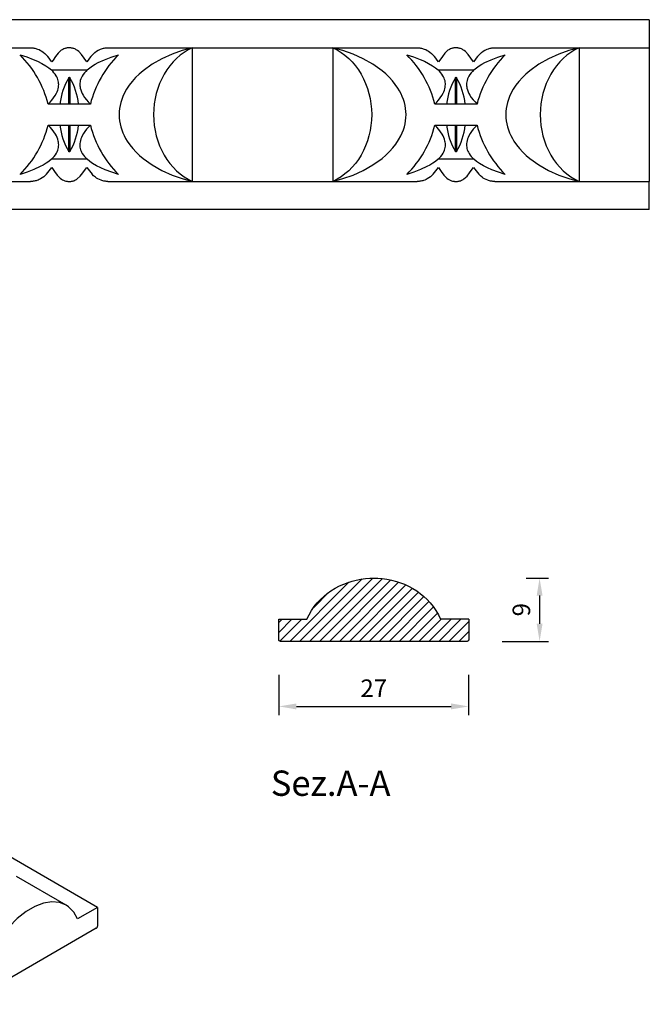
# Model space of a CAD drawing. Units: inches. Extents: x -44 to 210, y -134 to 6.
# Drawn here: x 120 to 210, y -134 to 6 of the extents above; entities that cross this region are included whole.
import ezdxf

# ---------------------------------------------------------------- set-up
doc = ezdxf.new("R2010")
doc.units = ezdxf.units.IN
doc.header["$MEASUREMENT"] = 0
doc.layers.add('3314-27', color=7, linetype='Continuous')
doc.layers.add('DSDSD', color=7, linetype='Continuous')
doc.styles.get("Standard").update_dxf_attribs({"font": 'arial.ttf'})
doc.dimstyles.new('ISO-25', dxfattribs={"dimtxt": 2.5, "dimasz": 2.5, "dimexe": 1.25, "dimexo": 4, "dimgap": 1, "dimtad": 1, "dimtxsty": 'Standard', "dimcen": 2.5, "dimadec": 0, "dimazin": 0, "dimtfac": 1, "dimtmove": 0, "dimatfit": 3, "dimfxl": 1, "dimarcsym": 0})

# ---------------------------------------------------------------- blocks, each defined once
blk = doc.blocks.new('*D20')
at = {"color": 0, "lineweight": -2, "transparency": 16777216}
for p, q in [((156.86, -86.83), (156.86, -92.58)), ((183.86, -86.83), (183.86, -92.58)), ((159.36, -91.33), (181.36, -91.33))]:
    blk.add_line(p, q, dxfattribs=at)
at = {"color": 0, "transparency": 16777216}
for points in [[(159.36, -90.91), (159.36, -91.75), (156.86, -91.33)], [(181.36, -90.91), (181.36, -91.75), (183.86, -91.33)]]:
    blk.add_solid(points, dxfattribs=at)
at = {"layer": 'Defpoints', "color": 0, "transparency": 16777216}
for p in [(156.86, -82.83), (183.86, -82.83), (183.86, -91.33)]:
    blk.add_point(p, dxfattribs=at)
at = {"color": 0, "transparency": 16777216, "insert": (170.36, -89.07), "char_height": 2.5, "attachment_point": 5}
blk.add_mtext('27', dxfattribs=at)
blk = doc.blocks.new('*D21')
at = {"color": 0, "lineweight": -2, "transparency": 16777216}
for p, q in [((192.05, -73.08), (195.2, -73.08)), ((193.95, -75.58), (193.95, -79.58)), ((188.61, -82.08), (195.2, -82.08))]:
    blk.add_line(p, q, dxfattribs=at)
at = {"color": 0, "transparency": 16777216}
for points in [[(193.54, -75.58), (194.37, -75.58), (193.95, -73.08)], [(193.54, -79.58), (194.37, -79.58), (193.95, -82.08)]]:
    blk.add_solid(points, dxfattribs=at)
at = {"layer": 'Defpoints', "color": 0, "transparency": 16777216}
for p in [(188.05, -73.08), (184.61, -82.08), (193.95, -82.08)]:
    blk.add_point(p, dxfattribs=at)
at = {"color": 0, "transparency": 16777216, "insert": (191.68, -77.58), "char_height": 2.5, "attachment_point": 5, "rotation": 90}
blk.add_mtext('9', dxfattribs=at)

msp = doc.modelspace()

# ---------------------------------------------------------------- linework, layer by layer
at = {"layer": 'DSDSD', "linetype": 'Continuous'}
for p, q in [((209.556, 6.318), (-10.444, 6.318)), ((209.556, 6.318), (209.556, 2.318)), ((109.556, 2.318), (121.547, 2.318)), ((132.565, 2.318), (144.556, 2.318)), ((144.556, 2.318), (144.556, -16.682)), ((144.556, 2.318), (164.556, 2.318)), ((164.556, 2.318), (164.556, -16.682)), ((164.556, 2.318), (176.547, 2.318)), ((187.565, 2.318), (199.556, 2.318)), ((199.556, 2.318), (199.556, -16.682)), ((199.556, 2.318), (209.556, 2.318)), ((209.556, 2.318), (209.556, -16.682)), ((124.51, -0.834), (129.602, -0.834)), ((179.51, -0.834), (184.602, -0.834)), ((126.985, -5.682), (126.985, -1.92)), ((127.127, -1.92), (127.127, -5.682)), ((181.985, -5.682), (181.985, -1.92)), ((182.127, -1.92), (182.127, -5.682)), ((130.056, -5.682), (124.056, -5.682)), ((185.056, -5.682), (179.056, -5.682)), ((124.056, -8.682), (130.056, -8.682)), ((126.985, -12.444), (126.985, -8.682)), ((127.127, -8.682), (127.127, -12.444)), ((179.056, -8.682), (185.056, -8.682)), ((181.985, -12.444), (181.985, -8.682)), ((182.127, -8.682), (182.127, -12.444)), ((129.602, -13.53), (124.51, -13.53)), ((184.602, -13.53), (179.51, -13.53)), ((109.556, -16.682), (121.547, -16.682)), ((132.565, -16.682), (144.556, -16.682)), ((144.556, -16.682), (164.556, -16.682)), ((164.556, -16.682), (176.547, -16.682)), ((187.565, -16.682), (199.556, -16.682)), ((199.556, -16.682), (209.556, -16.682)), ((209.556, -20.682), (209.556, -16.682)), ((209.556, -20.682), (-10.444, -20.682)), ((131.082, -119.909), (-24.482, -30.095)), ((166.84, -73.651), (158.409, -82.082)), ((168.696, -73.209), (159.823, -82.082)), ((170.238, -73.082), (161.238, -82.082)), ((171.585, -73.148), (162.652, -82.082)), ((172.798, -73.35), (164.066, -82.082)), ((173.905, -73.657), (165.48, -82.082)), ((174.922, -74.054), (166.894, -82.082)), ((163.93, -75.147), (161.832, -77.245)), ((175.86, -74.531), (168.309, -82.082)), ((176.717, -75.087), (169.723, -82.082)), ((177.507, -75.712), (171.137, -82.082)), ((178.218, -76.415), (172.551, -82.082)), ((178.859, -77.188), (173.965, -82.082)), ((179.414, -78.047), (175.38, -82.082)), ((156.865, -81.857), (156.865, -78.932)), ((156.865, -78.932), (160.865, -78.932)), ((158.731, -78.932), (156.865, -80.797)), ((157.316, -78.932), (156.865, -79.383)), ((160.145, -78.932), (157.014, -82.062)), ((179.944, -78.932), (176.794, -82.082)), ((181.358, -78.932), (178.208, -82.082)), ((182.772, -78.932), (179.622, -82.082)), ((183.865, -78.932), (179.865, -78.932)), ((183.865, -79.253), (181.037, -82.082)), ((183.865, -78.932), (183.865, -81.857)), ((183.865, -80.667), (182.451, -82.082)), ((183.615, -82.082), (157.115, -82.082)), ((126.632, -119.608), (119.561, -115.526)), ((131.082, -119.909), (128.253, -121.542)), ((131.082, -119.909), (131.082, -122.563)), ((130.905, -122.869), (112.167, -133.687))]:
    msp.add_line(p, q, dxfattribs=at)
for points in [[(121.547, 2.318, 0), (121.64, 2.317, 0), (121.733, 2.312, 0), (121.824, 2.305, 0), (121.915, 2.295, 0), (122.003, 2.283, 0), (122.146, 2.258, 0), (122.284, 2.226, 0), (122.415, 2.19, 0), (122.54, 2.149, 0), (122.765, 2.06, 0), (122.973, 1.958, 0), (123.165, 1.845, 0), (123.343, 1.721, 0), (123.587, 1.517, 0), (123.806, 1.292, 0)], [(127.056, 2.318, 0), (126.995, 2.317, 0), (126.934, 2.314, 0), (126.874, 2.31, 0), (126.815, 2.304, 0), (126.757, 2.296, 0), (126.665, 2.28, 0), (126.577, 2.26, 0), (126.493, 2.237, 0), (126.413, 2.212, 0), (126.275, 2.16, 0), (126.148, 2.1, 0), (126.03, 2.035, 0), (125.922, 1.965, 0), (125.483, 1.57, 0), (125.119, 1.095, 0), (124.746, 0.572, 0), (124.556, 0.318, 0)], [(129.556, 0.318, 0), (129.169, 0.86, 0), (128.803, 1.36, 0), (128.406, 1.794, 0), (128.241, 1.929, 0), (128.056, 2.05, 0), (127.953, 2.106, 0), (127.843, 2.157, 0), (127.725, 2.203, 0), (127.599, 2.243, 0), (127.529, 2.261, 0), (127.456, 2.278, 0), (127.381, 2.292, 0), (127.304, 2.303, 0), (127.243, 2.309, 0), (127.181, 2.314, 0), (127.119, 2.317, 0), (127.056, 2.318, 0)], [(130.306, 1.292, 0), (130.49, 1.485, 0), (130.692, 1.662, 0), (130.914, 1.823, 0), (131.157, 1.967, 0), (131.315, 2.045, 0), (131.483, 2.116, 0), (131.662, 2.179, 0), (131.783, 2.214, 0), (131.909, 2.246, 0), (132.041, 2.272, 0), (132.177, 2.293, 0), (132.272, 2.304, 0), (132.369, 2.312, 0), (132.467, 2.316, 0), (132.565, 2.318, 0)], [(144.556, 2.318, 0), (143.123, 1.92, 0), (141.675, 1.404, 0), (140.241, 0.76, 0), (138.859, -0.02, 0), (137.572, -0.939, 0), (137.017, -1.414, 0), (136.498, -1.917, 0), (136.02, -2.448, 0), (135.587, -3.004, 0), (135.205, -3.582, 0), (134.877, -4.181, 0), (134.688, -4.595, 0), (134.527, -5.015, 0), (134.393, -5.441, 0), (134.289, -5.872, 0), (134.214, -6.307, 0), (134.169, -6.744, 0), (134.154, -7.182, 0), (134.169, -7.619, 0), (134.214, -8.055, 0), (134.288, -8.489, 0), (134.392, -8.919, 0), (134.525, -9.344, 0), (134.683, -9.756, 0), (134.866, -10.161, 0), (135.075, -10.559, 0), (135.309, -10.949, 0), (135.682, -11.489, 0), (136.099, -12.008, 0), (136.555, -12.505, 0), (137.048, -12.978, 0), (137.572, -13.425, 0), (138.859, -14.343, 0), (140.241, -15.123, 0), (141.675, -15.767, 0), (143.123, -16.283, 0), (144.556, -16.682, 0)], [(144.556, 2.318, 0), (143.959, 2.014, 0), (143.387, 1.66, 0), (142.839, 1.256, 0), (142.315, 0.803, 0), (141.821, 0.304, 0), (141.363, -0.233, 0), (140.941, -0.81, 0), (140.554, -1.426, 0), (140.207, -2.074, 0), (139.904, -2.748, 0), (139.645, -3.446, 0), (139.43, -4.17, 0), (139.261, -4.91, 0), (139.14, -5.658, 0), (139.068, -6.416, 0), (139.044, -7.182, 0), (139.068, -7.948, 0), (139.14, -8.705, 0), (139.261, -9.454, 0), (139.43, -10.194, 0), (139.645, -10.917, 0), (139.904, -11.616, 0), (140.207, -12.289, 0), (140.554, -12.937, 0), (140.94, -13.553, 0), (141.363, -14.13, 0), (141.821, -14.668, 0), (142.315, -15.166, 0), (142.839, -15.62, 0), (143.387, -16.024, 0), (143.959, -16.378, 0), (144.556, -16.682, 0)], [(164.556, 2.318, 0), (165.153, 2.014, 0), (165.725, 1.66, 0), (166.274, 1.256, 0), (166.797, 0.803, 0), (167.291, 0.304, 0), (167.749, -0.234, 0), (168.172, -0.81, 0), (168.558, -1.426, 0), (168.905, -2.075, 0), (169.208, -2.748, 0), (169.467, -3.446, 0), (169.682, -4.17, 0), (169.851, -4.91, 0), (169.972, -5.659, 0), (170.044, -6.416, 0), (170.068, -7.182, 0), (170.044, -7.948, 0), (169.972, -8.705, 0), (169.851, -9.454, 0), (169.682, -10.194, 0), (169.467, -10.918, 0), (169.208, -11.616, 0), (168.905, -12.289, 0), (168.558, -12.937, 0), (168.172, -13.554, 0), (167.749, -14.13, 0), (167.291, -14.668, 0), (166.797, -15.166, 0), (166.273, -15.62, 0), (165.725, -16.024, 0), (165.153, -16.378, 0), (164.556, -16.682, 0)], [(164.556, -16.682, 0), (165.989, -16.283, 0), (167.438, -15.767, 0), (168.871, -15.123, 0), (170.253, -14.343, 0), (171.54, -13.425, 0), (172.095, -12.95, 0), (172.614, -12.446, 0), (173.092, -11.916, 0), (173.525, -11.36, 0), (173.907, -10.781, 0), (174.235, -10.182, 0), (174.424, -9.769, 0), (174.585, -9.349, 0), (174.719, -8.922, 0), (174.823, -8.491, 0), (174.898, -8.057, 0), (174.943, -7.62, 0), (174.958, -7.182, 0), (174.943, -6.745, 0), (174.898, -6.309, 0), (174.824, -5.875, 0), (174.72, -5.445, 0), (174.587, -5.02, 0), (174.429, -4.608, 0), (174.246, -4.202, 0), (174.037, -3.804, 0), (173.803, -3.415, 0), (173.43, -2.875, 0), (173.013, -2.355, 0), (172.557, -1.859, 0), (172.064, -1.386, 0), (171.54, -0.939, 0), (170.253, -0.02, 0), (168.871, 0.76, 0), (167.438, 1.404, 0), (165.989, 1.92, 0), (164.556, 2.318, 0)], [(176.547, 2.318, 0), (176.64, 2.317, 0), (176.733, 2.312, 0), (176.824, 2.305, 0), (176.915, 2.295, 0), (177.003, 2.283, 0), (177.146, 2.258, 0), (177.284, 2.226, 0), (177.415, 2.19, 0), (177.54, 2.149, 0), (177.765, 2.06, 0), (177.973, 1.958, 0), (178.165, 1.845, 0), (178.343, 1.721, 0), (178.587, 1.517, 0), (178.806, 1.292, 0)], [(182.056, 2.318, 0), (181.995, 2.317, 0), (181.934, 2.314, 0), (181.874, 2.31, 0), (181.815, 2.304, 0), (181.757, 2.296, 0), (181.665, 2.28, 0), (181.577, 2.26, 0), (181.493, 2.237, 0), (181.413, 2.212, 0), (181.275, 2.16, 0), (181.148, 2.1, 0), (181.03, 2.035, 0), (180.922, 1.965, 0), (180.483, 1.57, 0), (180.119, 1.095, 0), (179.746, 0.572, 0), (179.556, 0.318, 0)], [(184.556, 0.318, 0), (184.169, 0.86, 0), (183.803, 1.36, 0), (183.406, 1.794, 0), (183.241, 1.929, 0), (183.056, 2.05, 0), (182.953, 2.106, 0), (182.843, 2.157, 0), (182.725, 2.203, 0), (182.599, 2.243, 0), (182.529, 2.261, 0), (182.456, 2.278, 0), (182.381, 2.292, 0), (182.304, 2.303, 0), (182.243, 2.309, 0), (182.181, 2.314, 0), (182.119, 2.317, 0), (182.056, 2.318, 0)], [(185.306, 1.292, 0), (185.49, 1.485, 0), (185.692, 1.662, 0), (185.914, 1.823, 0), (186.157, 1.967, 0), (186.315, 2.045, 0), (186.483, 2.116, 0), (186.662, 2.179, 0), (186.783, 2.214, 0), (186.909, 2.246, 0), (187.041, 2.272, 0), (187.177, 2.293, 0), (187.272, 2.304, 0), (187.369, 2.312, 0), (187.467, 2.316, 0), (187.565, 2.318, 0)], [(199.556, 2.318, 0), (198.123, 1.92, 0), (196.675, 1.404, 0), (195.241, 0.76, 0), (193.859, -0.02, 0), (192.572, -0.939, 0), (192.017, -1.414, 0), (191.498, -1.917, 0), (191.02, -2.448, 0), (190.587, -3.004, 0), (190.205, -3.582, 0), (189.877, -4.181, 0), (189.688, -4.595, 0), (189.527, -5.015, 0), (189.393, -5.441, 0), (189.289, -5.872, 0), (189.214, -6.307, 0), (189.169, -6.744, 0), (189.154, -7.182, 0), (189.169, -7.619, 0), (189.214, -8.055, 0), (189.288, -8.489, 0), (189.392, -8.919, 0), (189.525, -9.344, 0), (189.683, -9.756, 0), (189.866, -10.161, 0), (190.075, -10.559, 0), (190.309, -10.949, 0), (190.682, -11.489, 0), (191.099, -12.008, 0), (191.555, -12.505, 0), (192.048, -12.978, 0), (192.572, -13.425, 0), (193.859, -14.343, 0), (195.241, -15.123, 0), (196.675, -15.767, 0), (198.123, -16.283, 0), (199.556, -16.682, 0)], [(199.556, 2.318, 0), (198.959, 2.014, 0), (198.387, 1.66, 0), (197.839, 1.256, 0), (197.315, 0.803, 0), (196.821, 0.304, 0), (196.363, -0.233, 0), (195.941, -0.81, 0), (195.554, -1.426, 0), (195.207, -2.074, 0), (194.904, -2.748, 0), (194.645, -3.446, 0), (194.43, -4.17, 0), (194.261, -4.91, 0), (194.14, -5.658, 0), (194.068, -6.416, 0), (194.044, -7.182, 0), (194.068, -7.948, 0), (194.14, -8.705, 0), (194.261, -9.454, 0), (194.43, -10.194, 0), (194.645, -10.917, 0), (194.904, -11.616, 0), (195.207, -12.289, 0), (195.554, -12.937, 0), (195.94, -13.553, 0), (196.363, -14.13, 0), (196.821, -14.668, 0), (197.315, -15.166, 0), (197.839, -15.62, 0), (198.387, -16.024, 0), (198.959, -16.378, 0), (199.556, -16.682, 0)], [(120.056, 1.318, 0), (121.012, 1.017, 0), (121.945, 0.668, 0), (122.56, 0.4, 0), (123.157, 0.099, 0), (123.728, -0.24, 0), (124.131, -0.522, 0), (124.51, -0.834, 0)], [(124.556, 0.318, 0), (124.368, 0.577, 0), (124.183, 0.826, 0), (123.996, 1.065, 0), (123.806, 1.292, 0)], [(130.306, 1.292, 0), (130.117, 1.067, 0), (129.931, 0.829, 0), (129.745, 0.578, 0), (129.556, 0.318, 0)], [(129.602, -0.834, 0), (129.962, -0.536, 0), (130.346, -0.265, 0), (130.755, -0.014, 0), (131.178, 0.216, 0), (132.083, 0.633, 0), (133.026, 0.991, 0), (134.056, 1.318, 0)], [(175.056, 1.318, 0), (176.012, 1.017, 0), (176.945, 0.668, 0), (177.56, 0.4, 0), (178.157, 0.099, 0), (178.728, -0.24, 0), (179.131, -0.522, 0), (179.51, -0.834, 0)], [(179.556, 0.318, 0), (179.368, 0.577, 0), (179.183, 0.826, 0), (178.996, 1.065, 0), (178.806, 1.292, 0)], [(185.306, 1.292, 0), (185.117, 1.067, 0), (184.931, 0.829, 0), (184.745, 0.578, 0), (184.556, 0.318, 0)], [(184.602, -0.834, 0), (184.962, -0.536, 0), (185.346, -0.265, 0), (185.755, -0.014, 0), (186.178, 0.216, 0), (187.083, 0.633, 0), (188.026, 0.991, 0), (189.056, 1.318, 0)], [(124.056, -5.682, 0), (124.328, -5.403, 0), (124.587, -5.11, 0), (124.827, -4.803, 0), (125.042, -4.483, 0), (125.228, -4.15, 0), (125.326, -3.938, 0), (125.409, -3.721, 0), (125.474, -3.5, 0), (125.521, -3.277, 0), (125.544, -3.097, 0), (125.553, -2.916, 0), (125.549, -2.736, 0), (125.53, -2.558, 0), (125.499, -2.384, 0), (125.446, -2.191, 0), (125.377, -2.003, 0), (125.294, -1.821, 0), (125.198, -1.648, 0), (125.05, -1.426, 0), (124.885, -1.216, 0), (124.704, -1.019, 0), (124.51, -0.834, 0)], [(129.602, -0.834, 0), (129.394, -1.033, 0), (129.202, -1.247, 0), (129.027, -1.475, 0), (128.874, -1.717, 0), (128.776, -1.908, 0), (128.694, -2.109, 0), (128.63, -2.317, 0), (128.586, -2.53, 0), (128.565, -2.706, 0), (128.559, -2.884, 0), (128.566, -3.064, 0), (128.586, -3.245, 0), (128.619, -3.424, 0), (128.688, -3.675, 0), (128.78, -3.923, 0), (128.891, -4.165, 0), (129.019, -4.399, 0), (129.242, -4.743, 0), (129.493, -5.071, 0), (129.766, -5.384, 0), (130.056, -5.682, 0)], [(179.056, -5.682, 0), (179.328, -5.403, 0), (179.587, -5.11, 0), (179.827, -4.803, 0), (180.042, -4.483, 0), (180.228, -4.15, 0), (180.326, -3.938, 0), (180.409, -3.721, 0), (180.474, -3.5, 0), (180.521, -3.277, 0), (180.544, -3.097, 0), (180.553, -2.916, 0), (180.549, -2.736, 0), (180.53, -2.558, 0), (180.499, -2.384, 0), (180.446, -2.191, 0), (180.377, -2.003, 0), (180.294, -1.821, 0), (180.198, -1.648, 0), (180.05, -1.426, 0), (179.885, -1.216, 0), (179.704, -1.019, 0), (179.51, -0.834, 0)], [(184.602, -0.834, 0), (184.394, -1.033, 0), (184.202, -1.247, 0), (184.027, -1.475, 0), (183.874, -1.717, 0), (183.776, -1.908, 0), (183.694, -2.109, 0), (183.63, -2.317, 0), (183.586, -2.53, 0), (183.565, -2.706, 0), (183.559, -2.884, 0), (183.566, -3.064, 0), (183.586, -3.245, 0), (183.619, -3.424, 0), (183.688, -3.675, 0), (183.78, -3.923, 0), (183.891, -4.165, 0), (184.019, -4.399, 0), (184.242, -4.743, 0), (184.493, -5.071, 0), (184.766, -5.384, 0), (185.056, -5.682, 0)], [(126.985, -1.92, 0), (126.99, -1.912, 0), (126.996, -1.904, 0), (127.002, -1.897, 0), (127.009, -1.89, 0), (127.013, -1.887, 0), (127.018, -1.883, 0), (127.022, -1.88, 0), (127.027, -1.878, 0), (127.032, -1.876, 0), (127.036, -1.874, 0), (127.04, -1.873, 0), (127.045, -1.871, 0), (127.05, -1.871, 0), (127.054, -1.87, 0), (127.058, -1.87, 0), (127.062, -1.871, 0), (127.066, -1.871, 0), (127.07, -1.872, 0), (127.074, -1.873, 0), (127.078, -1.875, 0), (127.082, -1.876, 0), (127.086, -1.878, 0), (127.092, -1.882, 0), (127.098, -1.886, 0), (127.103, -1.89, 0), (127.108, -1.895, 0), (127.115, -1.903, 0), (127.121, -1.911, 0), (127.127, -1.92, 0)], [(181.985, -1.92, 0), (181.99, -1.912, 0), (181.996, -1.904, 0), (182.002, -1.897, 0), (182.009, -1.89, 0), (182.013, -1.887, 0), (182.018, -1.883, 0), (182.022, -1.88, 0), (182.027, -1.878, 0), (182.032, -1.876, 0), (182.036, -1.874, 0), (182.04, -1.873, 0), (182.045, -1.871, 0), (182.05, -1.871, 0), (182.054, -1.87, 0), (182.058, -1.87, 0), (182.062, -1.871, 0), (182.066, -1.871, 0), (182.07, -1.872, 0), (182.074, -1.873, 0), (182.078, -1.875, 0), (182.082, -1.876, 0), (182.086, -1.878, 0), (182.092, -1.882, 0), (182.098, -1.886, 0), (182.103, -1.89, 0), (182.108, -1.895, 0), (182.115, -1.903, 0), (182.121, -1.911, 0), (182.127, -1.92, 0)], [(124.51, -13.53, 0), (124.718, -13.33, 0), (124.911, -13.117, 0), (125.085, -12.889, 0), (125.238, -12.647, 0), (125.336, -12.455, 0), (125.418, -12.255, 0), (125.482, -12.047, 0), (125.527, -11.833, 0), (125.547, -11.658, 0), (125.553, -11.48, 0), (125.546, -11.299, 0), (125.526, -11.119, 0), (125.493, -10.94, 0), (125.424, -10.689, 0), (125.332, -10.441, 0), (125.221, -10.199, 0), (125.093, -9.965, 0), (124.87, -9.621, 0), (124.619, -9.293, 0), (124.346, -8.98, 0), (124.056, -8.682, 0)], [(130.056, -8.682, 0), (129.784, -8.961, 0), (129.525, -9.254, 0), (129.285, -9.56, 0), (129.07, -9.88, 0), (128.884, -10.213, 0), (128.786, -10.426, 0), (128.704, -10.643, 0), (128.638, -10.864, 0), (128.591, -11.087, 0), (128.568, -11.267, 0), (128.559, -11.448, 0), (128.564, -11.628, 0), (128.582, -11.806, 0), (128.613, -11.979, 0), (128.666, -12.173, 0), (128.735, -12.361, 0), (128.818, -12.542, 0), (128.914, -12.716, 0), (129.062, -12.938, 0), (129.227, -13.147, 0), (129.408, -13.345, 0), (129.602, -13.53, 0)], [(179.51, -13.53, 0), (179.718, -13.33, 0), (179.911, -13.117, 0), (180.085, -12.889, 0), (180.238, -12.647, 0), (180.336, -12.455, 0), (180.418, -12.255, 0), (180.482, -12.047, 0), (180.527, -11.833, 0), (180.547, -11.658, 0), (180.553, -11.48, 0), (180.546, -11.299, 0), (180.526, -11.119, 0), (180.493, -10.94, 0), (180.424, -10.689, 0), (180.332, -10.441, 0), (180.221, -10.199, 0), (180.093, -9.965, 0), (179.87, -9.621, 0), (179.619, -9.293, 0), (179.346, -8.98, 0), (179.056, -8.682, 0)], [(185.056, -8.682, 0), (184.784, -8.961, 0), (184.525, -9.254, 0), (184.285, -9.56, 0), (184.07, -9.88, 0), (183.884, -10.213, 0), (183.786, -10.426, 0), (183.704, -10.643, 0), (183.638, -10.864, 0), (183.591, -11.087, 0), (183.568, -11.267, 0), (183.559, -11.448, 0), (183.564, -11.628, 0), (183.582, -11.806, 0), (183.613, -11.979, 0), (183.666, -12.173, 0), (183.735, -12.361, 0), (183.818, -12.542, 0), (183.914, -12.716, 0), (184.062, -12.938, 0), (184.227, -13.147, 0), (184.408, -13.345, 0), (184.602, -13.53, 0)], [(127.127, -12.444, 0), (127.122, -12.452, 0), (127.116, -12.46, 0), (127.11, -12.467, 0), (127.103, -12.473, 0), (127.099, -12.477, 0), (127.094, -12.48, 0), (127.09, -12.483, 0), (127.085, -12.486, 0), (127.081, -12.488, 0), (127.076, -12.49, 0), (127.072, -12.491, 0), (127.067, -12.492, 0), (127.062, -12.493, 0), (127.058, -12.493, 0), (127.054, -12.493, 0), (127.05, -12.493, 0), (127.046, -12.492, 0), (127.042, -12.492, 0), (127.038, -12.491, 0), (127.034, -12.489, 0), (127.03, -12.487, 0), (127.026, -12.485, 0), (127.02, -12.482, 0), (127.014, -12.478, 0), (127.009, -12.473, 0), (127.004, -12.469, 0), (126.997, -12.461, 0), (126.991, -12.453, 0), (126.985, -12.444, 0)], [(182.127, -12.444, 0), (182.122, -12.452, 0), (182.116, -12.46, 0), (182.11, -12.467, 0), (182.103, -12.473, 0), (182.099, -12.477, 0), (182.094, -12.48, 0), (182.09, -12.483, 0), (182.085, -12.486, 0), (182.081, -12.488, 0), (182.076, -12.49, 0), (182.072, -12.491, 0), (182.067, -12.492, 0), (182.062, -12.493, 0), (182.058, -12.493, 0), (182.054, -12.493, 0), (182.05, -12.493, 0), (182.046, -12.492, 0), (182.042, -12.492, 0), (182.038, -12.491, 0), (182.034, -12.489, 0), (182.03, -12.487, 0), (182.026, -12.485, 0), (182.02, -12.482, 0), (182.014, -12.478, 0), (182.009, -12.473, 0), (182.004, -12.469, 0), (181.997, -12.461, 0), (181.991, -12.453, 0), (181.985, -12.444, 0)], [(124.51, -13.53, 0), (124.15, -13.828, 0), (123.766, -14.099, 0), (123.358, -14.35, 0), (122.934, -14.58, 0), (122.029, -14.997, 0), (121.086, -15.355, 0), (120.056, -15.682, 0)], [(134.056, -15.682, 0), (133.101, -15.381, 0), (132.167, -15.032, 0), (131.552, -14.763, 0), (130.955, -14.462, 0), (130.384, -14.123, 0), (129.981, -13.842, 0), (129.602, -13.53, 0)], [(179.51, -13.53, 0), (179.15, -13.828, 0), (178.766, -14.099, 0), (178.358, -14.35, 0), (177.934, -14.58, 0), (177.029, -14.997, 0), (176.086, -15.355, 0), (175.056, -15.682, 0)], [(189.056, -15.682, 0), (188.101, -15.381, 0), (187.167, -15.032, 0), (186.552, -14.763, 0), (185.955, -14.462, 0), (185.384, -14.123, 0), (184.981, -13.842, 0), (184.602, -13.53, 0)], [(123.806, -15.656, 0), (123.995, -15.431, 0), (124.181, -15.192, 0), (124.367, -14.942, 0), (124.556, -14.682, 0)], [(124.556, -14.682, 0), (124.959, -15.248, 0), (125.341, -15.767, 0), (125.768, -16.212, 0), (125.931, -16.335, 0), (126.114, -16.446, 0), (126.216, -16.497, 0), (126.324, -16.543, 0), (126.441, -16.585, 0), (126.565, -16.621, 0), (126.634, -16.637, 0), (126.706, -16.651, 0), (126.781, -16.663, 0), (126.857, -16.672, 0), (126.923, -16.677, 0), (126.989, -16.681, 0), (127.056, -16.682, 0)], [(127.056, -16.682, 0), (127.117, -16.681, 0), (127.178, -16.678, 0), (127.238, -16.673, 0), (127.297, -16.667, 0), (127.355, -16.659, 0), (127.447, -16.643, 0), (127.535, -16.624, 0), (127.619, -16.601, 0), (127.699, -16.576, 0), (127.837, -16.523, 0), (127.964, -16.464, 0), (128.082, -16.399, 0), (128.191, -16.329, 0), (128.629, -15.933, 0), (128.993, -15.459, 0), (129.366, -14.936, 0), (129.556, -14.682, 0)], [(129.556, -14.682, 0), (129.744, -14.941, 0), (129.929, -15.19, 0), (130.116, -15.429, 0), (130.306, -15.656, 0)], [(178.806, -15.656, 0), (178.995, -15.431, 0), (179.181, -15.192, 0), (179.367, -14.942, 0), (179.556, -14.682, 0)], [(179.556, -14.682, 0), (179.959, -15.248, 0), (180.341, -15.767, 0), (180.768, -16.212, 0), (180.931, -16.335, 0), (181.114, -16.446, 0), (181.216, -16.497, 0), (181.324, -16.543, 0), (181.441, -16.585, 0), (181.565, -16.621, 0), (181.634, -16.637, 0), (181.706, -16.651, 0), (181.781, -16.663, 0), (181.857, -16.672, 0), (181.923, -16.677, 0), (181.989, -16.681, 0), (182.056, -16.682, 0)], [(182.056, -16.682, 0), (182.117, -16.681, 0), (182.178, -16.678, 0), (182.238, -16.673, 0), (182.297, -16.667, 0), (182.355, -16.659, 0), (182.447, -16.643, 0), (182.535, -16.624, 0), (182.619, -16.601, 0), (182.699, -16.576, 0), (182.837, -16.523, 0), (182.964, -16.464, 0), (183.082, -16.399, 0), (183.191, -16.329, 0), (183.629, -15.933, 0), (183.993, -15.459, 0), (184.366, -14.936, 0), (184.556, -14.682, 0)], [(184.556, -14.682, 0), (184.744, -14.941, 0), (184.929, -15.19, 0), (185.116, -15.429, 0), (185.306, -15.656, 0)], [(123.806, -15.656, 0), (123.622, -15.849, 0), (123.42, -16.026, 0), (123.198, -16.187, 0), (122.955, -16.331, 0), (122.797, -16.409, 0), (122.629, -16.48, 0), (122.45, -16.543, 0), (122.329, -16.578, 0), (122.203, -16.609, 0), (122.071, -16.636, 0), (121.935, -16.657, 0), (121.84, -16.667, 0), (121.743, -16.675, 0), (121.645, -16.68, 0), (121.547, -16.682, 0)], [(132.565, -16.682, 0), (132.472, -16.68, 0), (132.379, -16.676, 0), (132.288, -16.669, 0), (132.197, -16.659, 0), (132.109, -16.647, 0), (131.966, -16.621, 0), (131.828, -16.59, 0), (131.697, -16.553, 0), (131.572, -16.513, 0), (131.347, -16.424, 0), (131.139, -16.322, 0), (130.947, -16.208, 0), (130.769, -16.084, 0), (130.525, -15.881, 0), (130.306, -15.656, 0)], [(178.806, -15.656, 0), (178.622, -15.849, 0), (178.42, -16.026, 0), (178.198, -16.187, 0), (177.955, -16.331, 0), (177.797, -16.409, 0), (177.629, -16.48, 0), (177.45, -16.543, 0), (177.329, -16.578, 0), (177.203, -16.609, 0), (177.071, -16.636, 0), (176.935, -16.657, 0), (176.84, -16.667, 0), (176.743, -16.675, 0), (176.645, -16.68, 0), (176.547, -16.682, 0)], [(187.565, -16.682, 0), (187.472, -16.68, 0), (187.379, -16.676, 0), (187.288, -16.669, 0), (187.197, -16.659, 0), (187.109, -16.647, 0), (186.966, -16.621, 0), (186.828, -16.59, 0), (186.697, -16.553, 0), (186.572, -16.513, 0), (186.347, -16.424, 0), (186.139, -16.322, 0), (185.947, -16.208, 0), (185.769, -16.084, 0), (185.525, -15.881, 0), (185.306, -15.656, 0)], [(160.865, -78.932, 0), (161.168, -78.301, 0), (161.516, -77.703, 0), (161.904, -77.14, 0), (162.327, -76.615, 0), (162.778, -76.129, 0), (163.253, -75.684, 0), (163.745, -75.28, 0), (164.25, -74.916, 0), (164.863, -74.533, 0), (165.48, -74.204, 0), (166.096, -73.925, 0), (166.704, -73.694, 0), (167.301, -73.506, 0), (167.883, -73.358, 0), (168.547, -73.229, 0), (169.183, -73.144, 0), (169.789, -73.096, 0), (170.365, -73.082, 0), (170.952, -73.097, 0), (171.57, -73.146, 0), (172.219, -73.235, 0), (172.896, -73.369, 0), (173.598, -73.555, 0), (174.164, -73.743, 0), (174.739, -73.969, 0), (175.32, -74.239, 0), (175.902, -74.554, 0), (176.48, -74.916, 0), (176.985, -75.28, 0), (177.477, -75.684, 0), (177.952, -76.129, 0), (178.403, -76.615, 0), (178.826, -77.14, 0), (179.214, -77.703, 0), (179.562, -78.301, 0), (179.865, -78.932, 0)], [(157.115, -82.082, 0), (157.101, -82.081, 0), (157.085, -82.08, 0), (157.069, -82.078, 0), (157.053, -82.075, 0), (157.036, -82.07, 0), (157.022, -82.065, 0), (157.008, -82.06, 0), (156.993, -82.053, 0), (156.979, -82.046, 0), (156.965, -82.037, 0), (156.952, -82.028, 0), (156.94, -82.017, 0), (156.928, -82.006, 0), (156.917, -81.994, 0), (156.906, -81.981, 0), (156.897, -81.966, 0), (156.888, -81.951, 0), (156.881, -81.937, 0), (156.875, -81.921, 0), (156.871, -81.906, 0), (156.868, -81.89, 0), (156.866, -81.873, 0), (156.865, -81.857, 0)], [(183.865, -81.857, 0), (183.864, -81.872, 0), (183.863, -81.888, 0), (183.86, -81.903, 0), (183.855, -81.918, 0), (183.85, -81.933, 0), (183.844, -81.947, 0), (183.837, -81.961, 0), (183.829, -81.974, 0), (183.817, -81.989, 0), (183.805, -82.003, 0), (183.792, -82.015, 0), (183.779, -82.027, 0), (183.765, -82.037, 0), (183.75, -82.046, 0), (183.735, -82.054, 0), (183.72, -82.061, 0), (183.705, -82.067, 0), (183.69, -82.071, 0), (183.676, -82.075, 0), (183.66, -82.078, 0), (183.644, -82.08, 0), (183.629, -82.081, 0), (183.615, -82.082, 0)], [(126.632, -119.608, 0), (125.67, -119.232, 0), (124.582, -119.134, 0), (123.401, -119.32, 0), (122.164, -119.782, 0), (120.908, -120.508, 0), (119.67, -121.474, 0), (118.49, -122.651, 0), (117.402, -124.005, 0), (116.44, -125.493, 0), (115.632, -127.07, 0), (115.004, -128.689, 0), (114.818, -129.299, 0)], [(128.253, -121.542, 0), (127.698, -120.562, 0), (126.955, -119.82, 0), (126.632, -119.608, 0)], [(130.905, -122.869, 0), (130.936, -122.848, 0), (130.965, -122.822, 0), (130.993, -122.791, 0), (131.019, -122.756, 0), (131.04, -122.718, 0), (131.058, -122.679, 0), (131.071, -122.639, 0), (131.079, -122.6, 0), (131.082, -122.563, 0)]]:
    msp.add_polyline3d(points, dxfattribs=at)
for centre, radius, start, end in [((109.509, -9.352), 15.003, 14.16167, 45.33396), ((144.605, -9.351), 15.004, 134.67443, 165.84458), ((164.509, -9.352), 15.003, 14.16167, 45.33396), ((199.605, -9.351), 15.004, 134.67443, 165.84458), ((135.165, -6.751), 9.5, 149.43443, 173.5401), ((118.947, -6.751), 9.5, 6.4599, 30.56557), ((190.165, -6.751), 9.5, 149.43443, 173.5401), ((173.947, -6.751), 9.5, 6.4599, 30.56557), ((109.507, -5.012), 15.004, 314.67443, 345.84458), ((135.165, -7.613), 9.5, 186.4599, 210.56557), ((118.947, -7.613), 9.5, 329.43443, 353.5401), ((144.603, -5.011), 15.003, 194.16167, 225.33396), ((164.507, -5.012), 15.004, 314.67443, 345.84458), ((190.165, -7.613), 9.5, 186.4599, 210.56557), ((173.947, -7.613), 9.5, 329.43443, 353.5401), ((199.603, -5.011), 15.003, 194.16167, 225.33396)]:
    msp.add_arc(centre, radius, start, end, dxfattribs=at)

# ---------------------------------------------------------------- texts
at = {"layer": '3314-27'}
msp.add_text('Sez.A-A', height=3.6, dxfattribs=at).set_placement((155.72, -104.046))

# ---------------------------------------------------------------- dimensions: what is measured, and where the dimension line sits
dim = msp.add_linear_dim(base=(193.952, -82.082), p1=(188.05, -73.082), p2=(184.615, -82.082), angle=90, dimstyle='ISO-25')
dim.commit()
dim.dimension.update_dxf_attribs({"geometry": '*D21', "text_midpoint": (191.676, -77.582)})
dim = msp.add_linear_dim(base=(183.865, -91.329), p1=(156.865, -82.832), p2=(183.865, -82.832), dimstyle='ISO-25')
dim.commit()
dim.dimension.update_dxf_attribs({"geometry": '*D20', "text_midpoint": (170.365, -89.074)})

doc.saveas('drawing.dxf')
